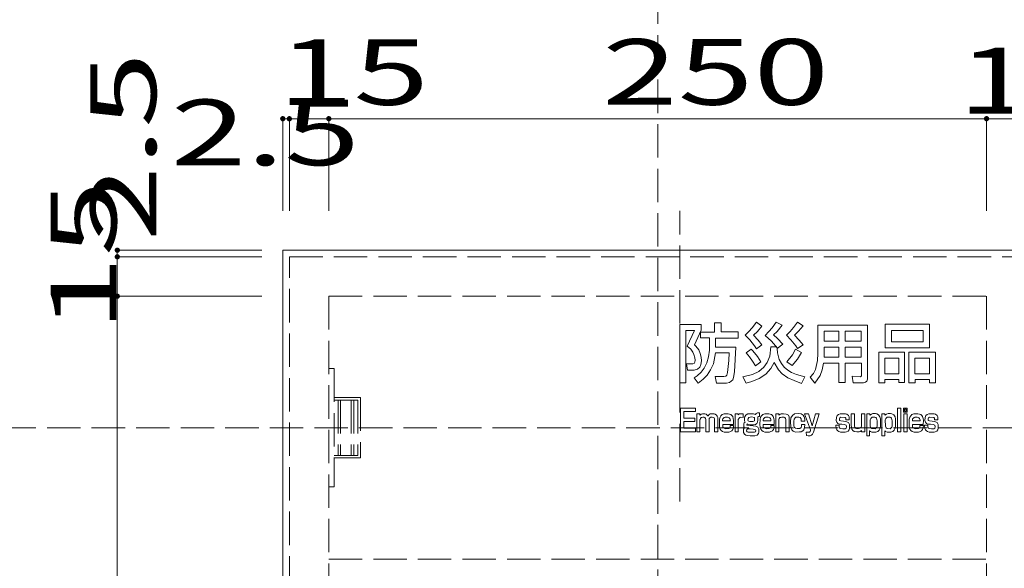
# Model space of a CAD drawing. Units: millimetres. Extents: x -250 to 208, y -150 to 141.
# Drawn here: x -150 to -76, y 1 to 43 of the extents above; entities that cross this region are included whole.
import ezdxf

# ---------------------------------------------------------------- set-up
doc = ezdxf.new("R2010")
doc.units = ezdxf.units.MM
doc.linetypes.add('JWW_DASHED3', pattern=[3.386667, 2.54, -0.846667])
for name, color, linetype in [('_0-0_', 7, 'Continuous'), ('_0-1_', 7, 'Continuous'), ('_0-2_', 7, 'Continuous'), ('ADD_LINE', 7, 'Continuous')]:
    doc.layers.add(name, color=color, linetype=linetype)
doc.styles.add('ＭＳ ゴシック', font='txt', dxfattribs={"height": 1})

msp = doc.modelspace()

# ---------------------------------------------------------------- linework, layer by layer
at = {"layer": '_0-0_', "color": 7, "linetype": 'Continuous', "lineweight": 5}
for p, q in [((-100.223, 19.835), (-100.223, 15.396)), ((-98.607, 19.835), (-100.223, 19.835)), ((-98.607, 19.409), (-98.607, 19.835)), ((-97.597, 19.964), (-97.597, 19.25)), ((-97.597, 19.964), (-97.093, 19.964)), ((-97.093, 19.261), (-97.093, 19.964)), ((-94.724, 19.583), (-94.982, 19.289)), ((-94.417, 20.001), (-94.724, 19.583)), ((-93.99, 19.712), (-94.417, 20.001)), ((-94.339, 19.304), (-93.99, 19.712)), ((-93.213, 19.572), (-93.463, 19.302)), ((-92.902, 20.011), (-93.213, 19.572)), ((-92.902, 20.011), (-92.456, 19.768)), ((-92.456, 19.768), (-92.835, 19.309)), ((-91.593, 19.594), (-91.851, 19.299)), ((-91.286, 20.011), (-91.593, 19.594)), ((-90.859, 19.723), (-91.286, 20.011)), ((-91.209, 19.314), (-90.859, 19.723)), ((-89.747, 17.624), (-89.747, 19.77)), ((-89.747, 19.77), (-85.972, 19.77)), ((-85.972, 19.77), (-85.972, 15.668)), ((-84.626, 19.844), (-84.626, 18.062)), ((-81.267, 19.844), (-84.626, 19.844)), ((-81.267, 18.062), (-81.267, 19.844)), ((-99.77, 15.396), (-99.77, 19.38)), ((-99.77, 19.38), (-99.117, 19.38)), ((-99.117, 19.38), (-99.67, 18.193)), ((-99.13, 18.284), (-98.607, 19.409)), ((-97.597, 19.25), (-98.651, 19.25)), ((-98.651, 19.25), (-98.651, 18.813)), ((-98.651, 18.813), (-97.981, 18.813)), ((-97.981, 18.813), (-97.981, 17.89)), ((-97.522, 18.113), (-97.522, 18.788)), ((-97.522, 18.788), (-95.797, 18.788)), ((-95.797, 19.261), (-97.093, 19.261)), ((-95.797, 18.788), (-95.797, 19.261)), ((-94.982, 19.289), (-95.264, 19.006)), ((-95.264, 19.006), (-94.92, 18.663)), ((-94.642, 19.019), (-94.339, 19.304)), ((-94.286, 18.634), (-94.642, 19.019)), ((-93.463, 19.302), (-93.747, 19.005)), ((-93.747, 19.005), (-93.267, 18.573)), ((-92.835, 19.309), (-93.105, 19.039)), ((-93.105, 19.039), (-92.801, 18.768)), ((-92.801, 18.768), (-92.402, 18.323)), ((-91.851, 19.299), (-92.133, 19.017)), ((-92.133, 19.017), (-91.79, 18.673)), ((-91.511, 19.03), (-91.209, 19.314)), ((-91.156, 18.645), (-91.511, 19.03)), ((-89.275, 19.315), (-88.158, 19.315)), ((-89.275, 19.315), (-89.275, 18.561)), ((-88.158, 19.315), (-88.158, 18.561)), ((-87.669, 19.315), (-86.444, 19.315)), ((-87.669, 19.315), (-87.669, 18.561)), ((-86.444, 19.315), (-86.444, 18.561)), ((-84.156, 18.512), (-84.156, 19.364)), ((-84.146, 19.364), (-81.727, 19.364)), ((-81.727, 19.364), (-81.727, 18.512)), ((-99.67, 18.193), (-99.408, 17.943)), ((-99.015, 18.177), (-99.13, 18.284)), ((-98.793, 17.894), (-99.015, 18.177)), ((-95.99, 18.113), (-97.522, 18.113)), ((-96.086, 16.23), (-95.99, 18.113)), ((-94.92, 18.663), (-94.547, 18.196)), ((-94.547, 18.196), (-94.416, 17.989)), ((-94.416, 17.989), (-93.996, 18.285)), ((-93.996, 18.285), (-94.286, 18.634)), ((-93.381, 17.431), (-93.311, 18.119)), ((-93.311, 18.119), (-92.902, 18.12)), ((-93.267, 18.573), (-92.822, 18.021)), ((-92.402, 18.323), (-92.835, 18.012)), ((-92.835, 18.012), (-92.808, 17.682)), ((-91.79, 18.673), (-91.416, 18.206)), ((-91.416, 18.206), (-91.286, 17.999)), ((-91.286, 17.999), (-90.865, 18.295)), ((-90.865, 18.295), (-91.156, 18.645)), ((-89.275, 18.561), (-88.158, 18.561)), ((-89.275, 18.111), (-88.158, 18.111)), ((-89.275, 18.111), (-89.275, 17.356)), ((-88.158, 18.111), (-88.158, 17.356)), ((-87.669, 18.561), (-86.444, 18.561)), ((-87.669, 18.111), (-86.444, 18.111)), ((-87.669, 18.111), (-87.669, 17.356)), ((-86.444, 18.111), (-86.444, 17.356)), ((-84.626, 18.062), (-81.267, 18.062)), ((-81.727, 18.512), (-84.156, 18.512)), ((-99.408, 17.943), (-99.24, 17.725)), ((-99.24, 17.725), (-99.16, 17.553)), ((-99.16, 17.553), (-99.084, 17.285)), ((-99.084, 17.285), (-99.061, 17.106)), ((-98.678, 17.634), (-98.793, 17.894)), ((-98.602, 17.358), (-98.678, 17.634)), ((-98.586, 17.067), (-98.602, 17.358)), ((-98.044, 17.372), (-98.171, 16.917)), ((-97.981, 17.89), (-98.044, 17.372)), ((-97.678, 16.841), (-97.564, 17.385)), ((-97.564, 17.385), (-97.526, 17.675)), ((-97.526, 17.675), (-96.49, 17.675)), ((-96.49, 17.675), (-96.503, 17.081)), ((-94.819, 17.96), (-95.199, 17.669)), ((-95.199, 17.669), (-94.943, 17.378)), ((-94.943, 17.378), (-94.705, 17.051)), ((-94.678, 17.819), (-94.819, 17.96)), ((-94.343, 17.404), (-94.678, 17.819)), ((-94.069, 16.981), (-94.343, 17.404)), ((-93.584, 16.945), (-93.381, 17.431)), ((-92.808, 17.682), (-92.68, 17.175)), ((-91.67, 17.519), (-92.093, 16.989)), ((-91.431, 17.942), (-91.67, 17.519)), ((-90.981, 17.695), (-91.431, 17.942)), ((-91.29, 17.184), (-90.981, 17.695)), ((-89.781, 17.086), (-89.747, 17.624)), ((-89.275, 17.356), (-88.158, 17.356)), ((-87.669, 17.356), (-86.444, 17.356)), ((-85.106, 17.719), (-85.106, 15.388)), ((-85.106, 17.719), (-83.157, 17.719)), ((-84.649, 17.275), (-84.649, 16.075)), ((-84.649, 17.275), (-83.598, 17.275)), ((-83.598, 17.275), (-83.598, 16.075)), ((-83.157, 15.427), (-83.157, 17.719)), ((-82.834, 17.719), (-82.834, 15.388)), ((-82.834, 17.719), (-80.791, 17.719)), ((-82.368, 17.275), (-82.368, 16.075)), ((-82.368, 17.275), (-81.267, 17.275)), ((-81.267, 17.275), (-81.267, 16.075)), ((-80.791, 15.388), (-80.791, 17.719)), ((-99.237, 16.834), (-99.715, 16.834)), ((-99.715, 16.834), (-99.65, 16.356)), ((-99.156, 16.869), (-99.237, 16.834)), ((-99.095, 16.968), (-99.156, 16.869)), ((-99.061, 17.106), (-99.095, 16.968)), ((-98.885, 16.44), (-98.724, 16.578)), ((-98.724, 16.578), (-98.632, 16.777)), ((-98.632, 16.777), (-98.586, 17.067)), ((-98.385, 16.513), (-98.613, 16.21)), ((-98.171, 16.917), (-98.385, 16.513)), ((-97.893, 16.374), (-97.678, 16.841)), ((-96.553, 16.627), (-96.604, 16.172)), ((-96.503, 17.081), (-96.553, 16.627)), ((-94.705, 17.051), (-94.484, 16.681)), ((-94.484, 16.681), (-94.069, 16.981)), ((-94.237, 16.257), (-93.84, 16.592)), ((-93.84, 16.592), (-93.584, 16.945)), ((-93.311, 16.487), (-93.699, 16.063)), ((-93.064, 16.937), (-93.311, 16.487)), ((-92.737, 16.381), (-93.064, 16.937)), ((-92.68, 17.175), (-92.512, 16.853)), ((-92.512, 16.853), (-92.305, 16.592)), ((-92.305, 16.592), (-92.031, 16.363)), ((-92.093, 16.989), (-91.687, 16.716)), ((-91.687, 16.716), (-91.29, 17.184)), ((-89.926, 16.42), (-89.781, 17.086)), ((-89.313, 16.889), (-89.411, 16.374)), ((-88.147, 16.889), (-89.313, 16.889)), ((-88.147, 15.425), (-88.147, 16.889)), ((-86.437, 16.889), (-87.667, 16.889)), ((-87.667, 16.889), (-87.667, 15.425)), ((-86.437, 15.929), (-86.437, 16.889)), ((-99.65, 16.356), (-99.137, 16.356)), ((-98.916, 15.932), (-99.156, 15.767)), ((-99.156, 15.767), (-98.84, 15.375)), ((-99.137, 16.356), (-98.885, 16.44)), ((-98.613, 16.21), (-98.916, 15.932)), ((-98.449, 15.666), (-98.145, 15.982)), ((-98.145, 15.982), (-97.893, 16.374)), ((-96.894, 15.881), (-97.551, 15.881)), ((-97.551, 15.881), (-97.44, 15.371)), ((-96.743, 15.894), (-96.894, 15.881)), ((-96.667, 15.982), (-96.743, 15.894)), ((-96.604, 16.172), (-96.667, 15.982)), ((-96.217, 15.619), (-96.148, 15.811)), ((-96.148, 15.811), (-96.086, 16.23)), ((-95.437, 15.851), (-94.722, 16.028)), ((-95.19, 15.366), (-95.437, 15.851)), ((-94.193, 15.719), (-94.749, 15.49)), ((-94.722, 16.028), (-94.237, 16.257)), ((-93.699, 16.063), (-94.193, 15.719)), ((-92.455, 16.081), (-92.737, 16.381)), ((-92.023, 15.763), (-92.455, 16.081)), ((-92.031, 16.363), (-91.749, 16.187)), ((-91.546, 15.56), (-92.023, 15.763)), ((-91.749, 16.187), (-91.361, 16.019)), ((-91.361, 16.019), (-90.726, 15.86)), ((-90.726, 15.86), (-90.981, 15.348)), ((-90.32, 15.813), (-90.065, 16.102)), ((-89.961, 15.356), (-90.32, 15.813)), ((-90.065, 16.102), (-89.926, 16.42)), ((-89.579, 15.957), (-89.961, 15.356)), ((-89.411, 16.374), (-89.579, 15.957)), ((-87.064, 15.384), (-87.14, 15.888)), ((-87.14, 15.888), (-86.507, 15.858)), ((-86.507, 15.858), (-86.455, 15.888)), ((-86.455, 15.888), (-86.437, 15.929)), ((-84.649, 16.075), (-83.598, 16.075)), ((-82.368, 16.075), (-81.267, 16.075)), ((-100.223, 15.396), (-99.77, 15.396)), ((-98.84, 15.375), (-98.449, 15.666)), ((-97.44, 15.371), (-96.691, 15.371)), ((-96.691, 15.371), (-96.457, 15.412)), ((-96.457, 15.412), (-96.32, 15.509)), ((-96.32, 15.509), (-96.217, 15.619)), ((-94.749, 15.49), (-95.19, 15.366)), ((-90.981, 15.348), (-91.546, 15.56)), ((-87.667, 15.425), (-88.147, 15.425)), ((-86.285, 15.384), (-87.064, 15.384)), ((-86.115, 15.454), (-86.285, 15.384)), ((-86.021, 15.53), (-86.115, 15.454)), ((-85.972, 15.668), (-86.021, 15.53)), ((-85.106, 15.388), (-84.646, 15.388)), ((-84.646, 15.388), (-84.646, 15.642)), ((-84.646, 15.642), (-83.588, 15.642)), ((-83.588, 15.642), (-83.588, 15.427)), ((-83.588, 15.427), (-83.157, 15.427)), ((-82.834, 15.388), (-82.344, 15.388)), ((-82.344, 15.642), (-81.267, 15.642)), ((-82.344, 15.388), (-82.344, 15.642)), ((-81.267, 15.388), (-81.267, 15.642)), ((-81.267, 15.388), (-80.791, 15.388)), ((-100.19, 13.461), (-100.19, 11.668)), ((-100.19, 13.461), (-99.047, 13.461)), ((-99.047, 13.211), (-99.928, 13.211)), ((-99.928, 13.211), (-99.928, 12.716)), ((-99.047, 13.461), (-99.047, 13.211)), ((-98.941, 13.038), (-98.941, 11.668)), ((-98.941, 13.038), (-98.702, 13.038)), ((-98.702, 13.038), (-98.702, 12.939)), ((-98.701, 12.939), (-98.601, 13.018)), ((-98.615, 12.746), (-98.669, 12.682)), ((-98.562, 12.768), (-98.615, 12.746)), ((-98.601, 13.018), (-98.522, 13.043)), ((-98.483, 12.778), (-98.562, 12.768)), ((-98.522, 13.043), (-98.343, 13.043)), ((-98.397, 12.782), (-98.483, 12.778)), ((-98.333, 12.76), (-98.397, 12.782)), ((-98.343, 13.043), (-98.225, 13.018)), ((-98.283, 12.689), (-98.333, 12.76)), ((-98.225, 13.018), (-98.147, 12.943)), ((-98.147, 12.943), (-98.1, 12.896)), ((-98.1, 12.896), (-98.079, 12.896)), ((-98.079, 12.896), (-98.004, 12.979)), ((-98.004, 12.979), (-97.918, 13.025)), ((-97.95, 12.739), (-98.004, 12.671)), ((-97.879, 12.775), (-97.95, 12.739)), ((-97.918, 13.025), (-97.814, 13.046)), ((-97.789, 12.778), (-97.879, 12.775)), ((-97.814, 13.046), (-97.632, 13.043)), ((-97.678, 12.76), (-97.789, 12.778)), ((-97.625, 12.725), (-97.678, 12.76)), ((-97.632, 13.043), (-97.542, 13.014)), ((-97.603, 12.649), (-97.625, 12.725)), ((-97.542, 13.014), (-97.442, 12.943)), ((-97.442, 12.943), (-97.385, 12.857)), ((-97.385, 12.857), (-97.354, 12.764)), ((-97.354, 11.668), (-97.354, 12.764)), ((-97.223, 12.632), (-97.178, 12.779)), ((-97.178, 12.779), (-97.105, 12.889)), ((-97.105, 12.889), (-97.011, 12.974)), ((-97.011, 12.974), (-96.868, 13.031)), ((-96.909, 12.713), (-96.852, 12.762)), ((-96.868, 13.031), (-96.75, 13.039)), ((-96.852, 12.762), (-96.795, 12.779)), ((-96.795, 12.779), (-96.689, 12.787)), ((-96.75, 13.039), (-96.555, 13.035)), ((-96.689, 12.787), (-96.608, 12.787)), ((-96.608, 12.787), (-96.538, 12.77)), ((-96.555, 13.035), (-96.453, 13.023)), ((-96.538, 12.77), (-96.481, 12.742)), ((-96.481, 12.742), (-96.436, 12.693)), ((-96.453, 13.023), (-96.351, 12.982)), ((-96.351, 12.982), (-96.274, 12.917)), ((-96.274, 12.917), (-96.212, 12.827)), ((-96.212, 12.827), (-96.168, 12.681)), ((-96.033, 13.039), (-96.033, 11.668)), ((-96.033, 13.039), (-95.799, 13.039)), ((-95.799, 12.952), (-95.799, 13.039)), ((-95.769, 12.991), (-95.799, 12.952)), ((-95.706, 13.029), (-95.769, 12.991)), ((-95.73, 12.698), (-95.667, 12.757)), ((-95.653, 13.044), (-95.706, 13.029)), ((-95.667, 12.757), (-95.599, 12.771)), ((-95.414, 13.044), (-95.653, 13.044)), ((-95.599, 12.771), (-95.414, 12.766)), ((-95.414, 12.766), (-95.414, 13.044)), ((-95.286, 12.837), (-95.316, 12.716)), ((-95.19, 12.964), (-95.286, 12.837)), ((-95.069, 13.036), (-95.19, 12.964)), ((-94.942, 13.048), (-95.069, 13.036)), ((-94.984, 12.765), (-95.051, 12.692)), ((-94.882, 12.795), (-94.984, 12.765)), ((-94.629, 13.048), (-94.942, 13.048)), ((-94.749, 12.801), (-94.882, 12.795)), ((-94.592, 12.759), (-94.749, 12.801)), ((-94.484, 12.994), (-94.629, 13.048)), ((-94.55, 12.722), (-94.592, 12.759)), ((-94.424, 13.06), (-94.484, 12.994)), ((-94.333, 13.102), (-94.424, 13.06)), ((-94.176, 13.102), (-94.333, 13.102)), ((-94.309, 12.813), (-94.243, 12.831)), ((-94.297, 12.759), (-94.309, 12.813)), ((-94.297, 12.566), (-94.297, 12.759)), ((-94.243, 12.831), (-94.176, 12.825)), ((-94.176, 13.102), (-94.176, 12.825)), ((-94.139, 12.632), (-94.094, 12.779)), ((-94.094, 12.779), (-94.021, 12.889)), ((-94.021, 12.889), (-93.927, 12.974)), ((-93.927, 12.974), (-93.784, 13.031)), ((-93.825, 12.713), (-93.768, 12.762)), ((-93.784, 13.031), (-93.666, 13.039)), ((-93.768, 12.762), (-93.711, 12.779)), ((-93.711, 12.779), (-93.605, 12.787)), ((-93.666, 13.039), (-93.471, 13.035)), ((-93.605, 12.787), (-93.524, 12.787)), ((-93.524, 12.787), (-93.454, 12.77)), ((-93.471, 13.035), (-93.369, 13.023)), ((-93.454, 12.77), (-93.397, 12.742)), ((-93.397, 12.742), (-93.353, 12.693)), ((-93.369, 13.023), (-93.267, 12.982)), ((-93.267, 12.982), (-93.19, 12.917)), ((-93.19, 12.917), (-93.129, 12.827)), ((-93.129, 12.827), (-93.084, 12.681)), ((-92.947, 13.038), (-92.947, 11.668)), ((-92.947, 13.038), (-92.708, 13.038)), ((-92.708, 13.038), (-92.708, 12.939)), ((-92.707, 12.939), (-92.607, 13.018)), ((-92.621, 12.746), (-92.675, 12.682)), ((-92.567, 12.768), (-92.621, 12.746)), ((-92.607, 13.018), (-92.528, 13.043)), ((-92.489, 12.778), (-92.567, 12.768)), ((-92.528, 13.043), (-92.349, 13.043)), ((-92.403, 12.782), (-92.489, 12.778)), ((-92.403, 12.782), (-92.302, 12.784)), ((-92.139, 13.018), (-92.349, 13.043)), ((-92.246, 12.76), (-92.31, 12.782)), ((-92.196, 12.689), (-92.246, 12.76)), ((-92.063, 12.998), (-92.139, 13.018)), ((-91.964, 12.929), (-92.063, 12.998)), ((-91.934, 12.804), (-91.964, 12.929)), ((-91.929, 12.62), (-91.934, 12.804)), ((-91.812, 12.442), (-91.787, 12.728)), ((-91.787, 12.728), (-91.681, 12.921)), ((-91.681, 12.921), (-91.513, 13.033)), ((-91.469, 12.741), (-91.532, 12.635)), ((-91.513, 13.033), (-91.245, 13.052)), ((-91.407, 12.778), (-91.469, 12.741)), ((-91.189, 12.784), (-91.407, 12.778)), ((-91.245, 13.052), (-91.022, 13.027)), ((-91.09, 12.766), (-91.189, 12.784)), ((-91.015, 12.66), (-91.09, 12.766)), ((-91.022, 13.027), (-90.866, 12.94)), ((-90.866, 12.94), (-90.785, 12.809)), ((-90.785, 12.809), (-90.742, 12.635)), ((-90.748, 13.033), (-90.3, 11.82)), ((-90.748, 13.033), (-90.441, 13.033)), ((-90.175, 12.131), (-90.441, 13.033)), ((-89.926, 13.033), (-90.175, 12.131)), ((-90.076, 11.633), (-89.639, 13.033)), ((-89.926, 13.033), (-89.639, 13.033)), ((-88.34, 12.535), (-88.326, 12.763)), ((-88.326, 12.763), (-88.272, 12.905)), ((-88.272, 12.905), (-88.18, 12.987)), ((-88.18, 12.987), (-88.043, 13.036)), ((-88.082, 12.734), (-88.102, 12.656)), ((-88.004, 12.778), (-88.082, 12.734)), ((-88.043, 13.036), (-87.824, 13.041)), ((-87.668, 12.763), (-88.004, 12.778)), ((-87.824, 13.041), (-87.629, 13.036)), ((-87.61, 12.695), (-87.668, 12.763)), ((-87.629, 13.036), (-87.537, 13.002)), ((-87.537, 13.002), (-87.42, 12.914)), ((-87.42, 12.914), (-87.362, 12.807)), ((-87.362, 12.807), (-87.357, 12.574)), ((-86.954, 13.039), (-87.201, 13.039)), ((-87.201, 13.039), (-87.201, 12.137)), ((-86.954, 13.039), (-86.954, 12.074)), ((-86.183, 13.039), (-86.423, 13.039)), ((-86.423, 12.107), (-86.423, 13.039)), ((-86.183, 11.669), (-86.183, 13.039)), ((-86.027, 13.039), (-85.799, 13.039)), ((-86.027, 13.039), (-86.027, 11.37)), ((-85.799, 13.039), (-85.799, 12.937)), ((-85.799, 12.937), (-85.675, 13.018)), ((-85.726, 12.689), (-85.668, 12.741)), ((-85.675, 13.018), (-85.551, 13.055)), ((-85.668, 12.741), (-85.61, 12.776)), ((-85.61, 12.776), (-85.401, 12.776)), ((-85.551, 13.055), (-85.357, 13.061)), ((-85.401, 12.776), (-85.332, 12.747)), ((-85.357, 13.061), (-85.255, 13.039)), ((-85.332, 12.747), (-85.291, 12.701)), ((-85.255, 13.039), (-85.12, 12.953)), ((-85.12, 12.953), (-85.023, 12.797)), ((-85.023, 12.797), (-84.986, 12.651)), ((-84.878, 13.039), (-84.65, 13.039)), ((-84.878, 13.039), (-84.878, 11.37)), ((-84.65, 13.039), (-84.65, 12.937)), ((-84.65, 12.937), (-84.527, 13.018)), ((-84.578, 12.689), (-84.52, 12.741)), ((-84.527, 13.018), (-84.403, 13.055)), ((-84.52, 12.741), (-84.462, 12.776)), ((-84.462, 12.776), (-84.253, 12.776)), ((-84.403, 13.055), (-84.209, 13.061)), ((-84.253, 12.776), (-84.183, 12.747)), ((-84.209, 13.061), (-84.107, 13.039)), ((-84.183, 12.747), (-84.143, 12.701)), ((-84.107, 13.039), (-83.972, 12.953)), ((-83.972, 12.953), (-83.875, 12.797)), ((-83.875, 12.797), (-83.837, 12.651)), ((-83.676, 13.461), (-83.441, 13.461)), ((-83.676, 13.461), (-83.676, 11.668)), ((-83.441, 13.461), (-83.441, 11.668)), ((-83.232, 13.461), (-82.942, 13.461)), ((-83.232, 13.461), (-83.232, 13.158)), ((-83.232, 13.158), (-82.942, 13.158)), ((-83.211, 13.034), (-82.956, 13.034)), ((-83.211, 13.034), (-83.211, 11.669)), ((-83.165, 13.386), (-83.02, 13.386)), ((-83.165, 13.386), (-83.165, 13.234)), ((-83.02, 13.234), (-83.165, 13.234)), ((-83.02, 13.386), (-83.02, 13.234)), ((-82.956, 13.034), (-82.956, 11.669)), ((-82.942, 13.461), (-82.942, 13.158)), ((-82.798, 12.632), (-82.753, 12.779)), ((-82.753, 12.779), (-82.68, 12.889)), ((-82.68, 12.889), (-82.586, 12.974)), ((-82.586, 12.974), (-82.443, 13.031)), ((-82.484, 12.713), (-82.427, 12.762)), ((-82.443, 13.031), (-82.325, 13.039)), ((-82.427, 12.762), (-82.37, 12.779)), ((-82.37, 12.779), (-82.264, 12.787)), ((-82.325, 13.039), (-82.13, 13.035)), ((-82.264, 12.787), (-82.183, 12.787)), ((-82.183, 12.787), (-82.113, 12.77)), ((-82.13, 13.035), (-82.028, 13.023)), ((-82.113, 12.77), (-82.056, 12.742)), ((-82.056, 12.742), (-82.011, 12.693)), ((-82.028, 13.023), (-81.926, 12.982)), ((-81.926, 12.982), (-81.849, 12.917)), ((-81.849, 12.917), (-81.787, 12.827)), ((-81.787, 12.827), (-81.743, 12.681)), ((-81.6, 12.535), (-81.585, 12.763)), ((-81.585, 12.763), (-81.532, 12.905)), ((-81.532, 12.905), (-81.439, 12.987)), ((-81.439, 12.987), (-81.303, 13.036)), ((-81.342, 12.734), (-81.361, 12.656)), ((-81.264, 12.778), (-81.342, 12.734)), ((-81.303, 13.036), (-81.084, 13.041)), ((-80.928, 12.763), (-81.264, 12.778)), ((-81.084, 13.041), (-80.889, 13.036)), ((-80.87, 12.695), (-80.928, 12.763)), ((-80.889, 13.036), (-80.797, 13.002)), ((-80.797, 13.002), (-80.68, 12.914)), ((-80.68, 12.914), (-80.621, 12.807)), ((-80.621, 12.807), (-80.616, 12.574)), ((-99.089, 12.716), (-99.928, 12.716)), ((-99.089, 12.453), (-99.928, 12.453)), ((-99.928, 12.453), (-99.928, 11.949)), ((-99.089, 12.716), (-99.089, 12.453)), ((-98.698, 12.617), (-98.705, 12.589)), ((-98.702, 12.589), (-98.702, 11.668)), ((-98.669, 12.682), (-98.698, 12.617)), ((-98.263, 12.633), (-98.283, 12.689)), ((-98.263, 11.668), (-98.263, 12.633)), ((-98.004, 12.671), (-98.016, 12.62)), ((-98.016, 11.668), (-98.016, 12.62)), ((-97.601, 11.668), (-97.601, 12.649)), ((-97.231, 12.221), (-97.223, 12.632)), ((-97.219, 12.017), (-97.231, 12.221)), ((-97.166, 11.874), (-97.219, 12.017)), ((-96.982, 12.587), (-96.962, 12.656)), ((-96.982, 12.498), (-96.982, 12.587)), ((-96.395, 12.498), (-96.982, 12.498)), ((-96.974, 12.229), (-96.974, 12.032)), ((-96.151, 12.229), (-96.974, 12.229)), ((-96.974, 12.032), (-96.91, 11.962)), ((-96.962, 12.656), (-96.909, 12.713)), ((-96.518, 11.911), (-96.428, 11.984)), ((-96.436, 12.693), (-96.404, 12.624)), ((-96.428, 11.984), (-96.408, 12.054)), ((-96.408, 12.054), (-96.408, 12.155)), ((-96.408, 12.155), (-96.148, 12.155)), ((-96.404, 12.624), (-96.396, 12.567)), ((-96.396, 12.567), (-96.395, 12.514)), ((-96.395, 12.514), (-96.395, 12.498)), ((-96.155, 12.001), (-96.204, 11.854)), ((-96.168, 12.681), (-96.147, 12.518)), ((-96.148, 12.155), (-96.155, 12.001)), ((-96.147, 12.518), (-96.151, 12.229)), ((-95.794, 12.605), (-95.73, 12.698)), ((-95.794, 11.668), (-95.794, 12.605)), ((-95.316, 11.981), (-95.383, 11.866)), ((-95.346, 12.342), (-95.377, 12.288)), ((-95.377, 12.288), (-95.377, 12.053)), ((-95.377, 12.053), (-95.352, 12.011)), ((-95.352, 12.011), (-95.316, 11.981)), ((-95.262, 12.403), (-95.346, 12.342)), ((-95.316, 12.716), (-95.31, 12.511)), ((-95.31, 12.511), (-95.262, 12.403)), ((-95.141, 12.222), (-95.123, 12.27)), ((-95.135, 12.174), (-95.141, 12.222)), ((-95.081, 12.162), (-95.135, 12.174)), ((-95.123, 12.27), (-95.093, 12.258)), ((-95.093, 12.258), (-94.997, 12.216)), ((-94.876, 12.143), (-95.081, 12.162)), ((-95.051, 12.692), (-95.063, 12.56)), ((-95.063, 12.56), (-95.039, 12.511)), ((-95.039, 12.511), (-94.997, 12.481)), ((-94.997, 12.481), (-94.906, 12.451)), ((-94.997, 12.216), (-94.882, 12.192)), ((-94.906, 12.451), (-94.689, 12.445)), ((-94.882, 12.192), (-94.647, 12.192)), ((-94.659, 12.125), (-94.876, 12.143)), ((-94.689, 12.445), (-94.611, 12.469)), ((-94.448, 12.101), (-94.659, 12.125)), ((-94.647, 12.192), (-94.478, 12.228)), ((-94.611, 12.469), (-94.562, 12.511)), ((-94.562, 12.511), (-94.55, 12.596)), ((-94.55, 12.596), (-94.55, 12.722)), ((-94.478, 12.228), (-94.393, 12.3)), ((-94.309, 12.023), (-94.448, 12.101)), ((-94.393, 12.3), (-94.327, 12.403)), ((-94.327, 12.403), (-94.297, 12.566)), ((-94.231, 11.872), (-94.309, 12.023)), ((-94.147, 12.221), (-94.139, 12.632)), ((-94.135, 12.017), (-94.147, 12.221)), ((-94.082, 11.874), (-94.135, 12.017)), ((-93.898, 12.587), (-93.878, 12.656)), ((-93.898, 12.498), (-93.898, 12.587)), ((-93.311, 12.498), (-93.898, 12.498)), ((-93.89, 12.229), (-93.89, 12.032)), ((-93.067, 12.229), (-93.89, 12.229)), ((-93.89, 12.032), (-93.826, 11.962)), ((-93.878, 12.656), (-93.825, 12.713)), ((-93.434, 11.911), (-93.344, 11.984)), ((-93.353, 12.693), (-93.32, 12.624)), ((-93.344, 11.984), (-93.324, 12.054)), ((-93.324, 12.054), (-93.324, 12.155)), ((-93.324, 12.155), (-93.064, 12.155)), ((-93.32, 12.624), (-93.312, 12.567)), ((-93.312, 12.567), (-93.311, 12.514)), ((-93.311, 12.514), (-93.311, 12.498)), ((-93.071, 12.001), (-93.12, 11.854)), ((-93.084, 12.681), (-93.063, 12.518)), ((-93.064, 12.155), (-93.071, 12.001)), ((-93.063, 12.518), (-93.067, 12.229)), ((-92.703, 12.617), (-92.71, 12.589)), ((-92.708, 12.589), (-92.708, 11.668)), ((-92.675, 12.682), (-92.703, 12.617)), ((-92.176, 12.633), (-92.196, 12.689)), ((-92.176, 11.668), (-92.176, 12.633)), ((-91.929, 11.668), (-91.929, 12.62)), ((-91.799, 12.013), (-91.812, 12.442)), ((-91.731, 11.832), (-91.799, 12.013)), ((-91.532, 12.635), (-91.569, 12.479)), ((-91.569, 12.479), (-91.569, 12.119)), ((-91.569, 12.119), (-91.519, 11.994)), ((-91.519, 11.994), (-91.432, 11.938)), ((-91.121, 11.919), (-91.003, 11.994)), ((-91.003, 12.486), (-91.015, 12.66)), ((-90.742, 12.486), (-91.003, 12.486)), ((-91.003, 11.994), (-90.978, 12.094)), ((-90.978, 12.094), (-90.984, 12.231)), ((-90.984, 12.231), (-90.742, 12.218)), ((-90.748, 11.988), (-90.798, 11.832)), ((-90.742, 12.218), (-90.748, 11.988)), ((-90.742, 12.635), (-90.742, 12.486)), ((-88.35, 11.911), (-88.365, 12.169)), ((-88.365, 12.169), (-88.111, 12.165)), ((-88.306, 12.403), (-88.34, 12.535)), ((-88.233, 12.311), (-88.306, 12.403)), ((-88.121, 12.262), (-88.233, 12.311)), ((-87.917, 12.242), (-88.121, 12.262)), ((-88.111, 12.165), (-88.116, 11.994)), ((-88.116, 11.994), (-88.082, 11.945)), ((-88.102, 12.656), (-88.102, 12.569)), ((-88.102, 12.569), (-88.087, 12.535)), ((-88.087, 12.535), (-87.985, 12.501)), ((-87.985, 12.501), (-87.79, 12.476)), ((-87.707, 12.218), (-87.917, 12.242)), ((-87.79, 12.476), (-87.605, 12.447)), ((-87.595, 12.184), (-87.707, 12.218)), ((-87.61, 12.574), (-87.61, 12.695)), ((-87.357, 12.574), (-87.61, 12.574)), ((-87.605, 12.447), (-87.425, 12.384)), ((-87.6, 11.95), (-87.576, 12.053)), ((-87.576, 12.053), (-87.595, 12.184)), ((-87.425, 12.384), (-87.376, 12.316)), ((-87.376, 12.316), (-87.332, 12.228)), ((-87.332, 12.228), (-87.327, 11.95)), ((-87.201, 12.137), (-87.148, 11.87)), ((-86.954, 12.074), (-86.934, 12.018)), ((-86.934, 12.018), (-86.884, 11.947)), ((-86.509, 11.961), (-86.456, 12.025)), ((-86.456, 12.025), (-86.427, 12.09)), ((-86.427, 12.09), (-86.423, 12.107)), ((-85.767, 12.579), (-85.726, 12.689)), ((-85.761, 12.086), (-85.767, 12.579)), ((-85.709, 11.976), (-85.761, 12.086)), ((-85.627, 11.912), (-85.709, 11.976)), ((-85.268, 12.016), (-85.332, 11.941)), ((-85.291, 12.701), (-85.256, 12.614)), ((-85.239, 12.109), (-85.268, 12.016)), ((-85.256, 12.614), (-85.239, 12.503)), ((-85.239, 12.503), (-85.239, 12.109)), ((-84.986, 12.065), (-85.029, 11.887)), ((-84.986, 12.651), (-84.986, 12.065)), ((-84.618, 12.579), (-84.578, 12.689)), ((-84.612, 12.086), (-84.618, 12.579)), ((-84.56, 11.976), (-84.612, 12.086)), ((-84.479, 11.912), (-84.56, 11.976)), ((-84.119, 12.016), (-84.183, 11.941)), ((-84.143, 12.701), (-84.108, 12.614)), ((-84.09, 12.109), (-84.119, 12.016)), ((-84.108, 12.614), (-84.09, 12.503)), ((-84.09, 12.503), (-84.09, 12.109)), ((-83.837, 12.065), (-83.88, 11.887)), ((-83.837, 12.651), (-83.837, 12.065)), ((-82.806, 12.221), (-82.798, 12.632)), ((-82.794, 12.017), (-82.806, 12.221)), ((-82.741, 11.874), (-82.794, 12.017)), ((-82.557, 12.587), (-82.537, 12.656)), ((-82.557, 12.498), (-82.557, 12.587)), ((-81.97, 12.498), (-82.557, 12.498)), ((-82.549, 12.229), (-82.549, 12.032)), ((-81.726, 12.229), (-82.549, 12.229)), ((-82.549, 12.032), (-82.485, 11.962)), ((-82.537, 12.656), (-82.484, 12.713)), ((-82.093, 11.911), (-82.003, 11.984)), ((-82.011, 12.693), (-81.979, 12.624)), ((-82.003, 11.984), (-81.983, 12.054)), ((-81.983, 12.054), (-81.983, 12.155)), ((-81.983, 12.155), (-81.723, 12.155)), ((-81.979, 12.624), (-81.971, 12.567)), ((-81.971, 12.567), (-81.97, 12.514)), ((-81.97, 12.514), (-81.97, 12.498)), ((-81.73, 12.001), (-81.779, 11.854)), ((-81.743, 12.681), (-81.722, 12.518)), ((-81.723, 12.155), (-81.73, 12.001)), ((-81.722, 12.518), (-81.726, 12.229)), ((-81.61, 11.911), (-81.624, 12.169)), ((-81.624, 12.169), (-81.371, 12.165)), ((-81.566, 12.403), (-81.6, 12.535)), ((-81.493, 12.311), (-81.566, 12.403)), ((-81.381, 12.262), (-81.493, 12.311)), ((-81.176, 12.242), (-81.381, 12.262)), ((-81.371, 12.165), (-81.376, 11.994)), ((-81.376, 11.994), (-81.342, 11.945)), ((-81.361, 12.656), (-81.361, 12.569)), ((-81.361, 12.569), (-81.347, 12.535)), ((-81.347, 12.535), (-81.245, 12.501)), ((-81.245, 12.501), (-81.05, 12.476)), ((-80.967, 12.218), (-81.176, 12.242)), ((-81.05, 12.476), (-80.865, 12.447)), ((-80.855, 12.184), (-80.967, 12.218)), ((-80.87, 12.574), (-80.87, 12.695)), ((-80.616, 12.574), (-80.87, 12.574)), ((-80.865, 12.447), (-80.685, 12.384)), ((-80.86, 11.95), (-80.836, 12.053)), ((-80.836, 12.053), (-80.855, 12.184)), ((-80.685, 12.384), (-80.636, 12.316)), ((-80.636, 12.316), (-80.592, 12.228)), ((-80.592, 12.228), (-80.587, 11.95)), ((-100.19, 11.668), (-99.047, 11.668)), ((-99.047, 11.949), (-99.928, 11.949)), ((-99.047, 11.949), (-99.047, 11.668)), ((-98.941, 11.668), (-98.702, 11.668)), ((-98.263, 11.668), (-98.016, 11.668)), ((-97.601, 11.668), (-97.354, 11.668)), ((-97.088, 11.772), (-97.166, 11.874)), ((-96.986, 11.695), (-97.088, 11.772)), ((-96.852, 11.65), (-96.986, 11.695)), ((-96.91, 11.962), (-96.816, 11.921)), ((-96.514, 11.646), (-96.852, 11.65)), ((-96.816, 11.921), (-96.729, 11.903)), ((-96.729, 11.903), (-96.518, 11.911)), ((-96.445, 11.658), (-96.514, 11.646)), ((-96.278, 11.74), (-96.445, 11.658)), ((-96.204, 11.854), (-96.278, 11.74)), ((-96.033, 11.668), (-95.794, 11.668)), ((-95.383, 11.866), (-95.401, 11.745)), ((-95.401, 11.745), (-95.395, 11.613)), ((-95.395, 11.613), (-95.328, 11.498)), ((-95.328, 11.498), (-95.226, 11.426)), ((-95.226, 11.426), (-95.093, 11.377)), ((-95.159, 11.733), (-95.153, 11.848)), ((-95.159, 11.733), (-95.117, 11.661)), ((-95.153, 11.848), (-95.081, 11.896)), ((-95.039, 11.631), (-95.117, 11.661)), ((-95.093, 11.377), (-94.894, 11.353)), ((-95.087, 11.902), (-94.888, 11.89)), ((-94.568, 11.631), (-95.039, 11.631)), ((-94.894, 11.353), (-94.538, 11.371)), ((-94.888, 11.89), (-94.665, 11.878)), ((-94.665, 11.878), (-94.532, 11.848)), ((-94.478, 11.667), (-94.568, 11.631)), ((-94.538, 11.371), (-94.363, 11.426)), ((-94.532, 11.848), (-94.472, 11.824)), ((-94.448, 11.733), (-94.478, 11.667)), ((-94.472, 11.824), (-94.448, 11.733)), ((-94.363, 11.426), (-94.267, 11.534)), ((-94.267, 11.534), (-94.224, 11.637)), ((-94.224, 11.637), (-94.231, 11.872)), ((-94.004, 11.772), (-94.082, 11.874)), ((-93.903, 11.695), (-94.004, 11.772)), ((-93.768, 11.65), (-93.903, 11.695)), ((-93.826, 11.962), (-93.732, 11.921)), ((-93.43, 11.646), (-93.768, 11.65)), ((-93.732, 11.921), (-93.645, 11.903)), ((-93.645, 11.903), (-93.434, 11.911)), ((-93.361, 11.658), (-93.43, 11.646)), ((-93.194, 11.74), (-93.361, 11.658)), ((-93.12, 11.854), (-93.194, 11.74)), ((-92.947, 11.668), (-92.708, 11.668)), ((-92.176, 11.668), (-91.929, 11.668)), ((-91.625, 11.72), (-91.731, 11.832)), ((-91.445, 11.652), (-91.625, 11.72)), ((-91.127, 11.658), (-91.445, 11.652)), ((-91.432, 11.938), (-91.32, 11.913)), ((-91.32, 11.913), (-91.121, 11.919)), ((-91.009, 11.677), (-91.127, 11.658)), ((-90.891, 11.733), (-91.009, 11.677)), ((-90.798, 11.832), (-90.891, 11.733)), ((-90.368, 11.652), (-90.636, 11.652)), ((-90.636, 11.652), (-90.617, 11.384)), ((-90.617, 11.384), (-90.474, 11.366)), ((-90.474, 11.366), (-90.325, 11.359)), ((-90.325, 11.695), (-90.368, 11.652)), ((-90.294, 11.758), (-90.325, 11.695)), ((-90.325, 11.359), (-90.213, 11.403)), ((-90.3, 11.82), (-90.294, 11.758)), ((-90.213, 11.403), (-90.138, 11.496)), ((-90.138, 11.496), (-90.076, 11.633)), ((-88.306, 11.819), (-88.35, 11.911)), ((-88.228, 11.741), (-88.306, 11.819)), ((-88.136, 11.687), (-88.228, 11.741)), ((-88.014, 11.648), (-88.136, 11.687)), ((-88.082, 11.945), (-87.99, 11.911)), ((-87.654, 11.648), (-88.014, 11.648)), ((-87.99, 11.911), (-87.834, 11.902)), ((-87.834, 11.902), (-87.668, 11.902)), ((-87.668, 11.902), (-87.6, 11.95)), ((-87.576, 11.673), (-87.654, 11.648)), ((-87.449, 11.721), (-87.576, 11.673)), ((-87.366, 11.819), (-87.449, 11.721)), ((-87.327, 11.95), (-87.366, 11.819)), ((-87.148, 11.87), (-87.089, 11.762)), ((-87.089, 11.762), (-86.992, 11.692)), ((-86.992, 11.689), (-86.781, 11.664)), ((-86.884, 11.947), (-86.814, 11.923)), ((-86.727, 11.925), (-86.814, 11.923)), ((-86.602, 11.664), (-86.781, 11.664)), ((-86.727, 11.925), (-86.641, 11.929)), ((-86.641, 11.929), (-86.563, 11.94)), ((-86.523, 11.689), (-86.602, 11.664)), ((-86.563, 11.94), (-86.509, 11.961)), ((-86.423, 11.768), (-86.523, 11.689)), ((-86.423, 11.669), (-86.423, 11.768)), ((-86.183, 11.669), (-86.423, 11.669)), ((-86.027, 11.37), (-85.804, 11.37)), ((-85.75, 11.693), (-85.804, 11.736)), ((-85.799, 11.736), (-85.804, 11.736)), ((-85.804, 11.736), (-85.804, 11.37)), ((-85.632, 11.645), (-85.75, 11.693)), ((-85.336, 11.639), (-85.632, 11.645)), ((-85.39, 11.906), (-85.627, 11.912)), ((-85.332, 11.941), (-85.39, 11.906)), ((-85.18, 11.698), (-85.336, 11.639)), ((-85.083, 11.801), (-85.18, 11.698)), ((-85.029, 11.887), (-85.083, 11.801)), ((-84.878, 11.37), (-84.656, 11.37)), ((-84.602, 11.693), (-84.656, 11.736)), ((-84.65, 11.736), (-84.656, 11.736)), ((-84.656, 11.736), (-84.656, 11.37)), ((-84.483, 11.645), (-84.602, 11.693)), ((-84.187, 11.639), (-84.483, 11.645)), ((-84.241, 11.906), (-84.479, 11.912)), ((-84.183, 11.941), (-84.241, 11.906)), ((-84.031, 11.698), (-84.187, 11.639)), ((-83.934, 11.801), (-84.031, 11.698)), ((-83.88, 11.887), (-83.934, 11.801)), ((-83.676, 11.668), (-83.441, 11.668)), ((-83.211, 11.669), (-82.956, 11.669)), ((-82.663, 11.772), (-82.741, 11.874)), ((-82.561, 11.695), (-82.663, 11.772)), ((-82.427, 11.65), (-82.561, 11.695)), ((-82.485, 11.962), (-82.391, 11.921)), ((-82.089, 11.646), (-82.427, 11.65)), ((-82.391, 11.921), (-82.304, 11.903)), ((-82.304, 11.903), (-82.093, 11.911)), ((-82.02, 11.658), (-82.089, 11.646)), ((-81.853, 11.74), (-82.02, 11.658)), ((-81.779, 11.854), (-81.853, 11.74)), ((-81.566, 11.819), (-81.61, 11.911)), ((-81.488, 11.741), (-81.566, 11.819)), ((-81.396, 11.687), (-81.488, 11.741)), ((-81.274, 11.648), (-81.396, 11.687)), ((-81.342, 11.945), (-81.249, 11.911)), ((-80.913, 11.648), (-81.274, 11.648)), ((-81.249, 11.911), (-81.094, 11.902)), ((-81.094, 11.902), (-80.928, 11.902)), ((-80.928, 11.902), (-80.86, 11.95)), ((-80.836, 11.673), (-80.913, 11.648)), ((-80.709, 11.721), (-80.836, 11.673)), ((-80.626, 11.819), (-80.709, 11.721)), ((-80.587, 11.95), (-80.626, 11.819))]:
    msp.add_line(p, q, dxfattribs=at)
at = {"layer": '_0-1_', "color": 7, "linetype": 'Continuous', "lineweight": 5}
for p, q in [((-130.418, 35.479), (-130.418, 28.479)), ((-129.918, 35.479), (-130.418, 35.479)), ((-129.918, 28.479), (-129.918, 35.479)), ((-129.918, 35.479), (-129.918, 28.479)), ((-129.918, 35.479), (-126.918, 35.479)), ((-126.918, 28.479), (-126.918, 35.479)), ((-126.918, 35.479), (-126.918, 28.479)), ((-126.918, 35.479), (-76.918, 35.479)), ((-76.918, 28.479), (-76.918, 35.479)), ((-76.918, 35.479), (-76.918, 28.479)), ((-76.918, 35.479), (-73.918, 35.479)), ((-142.996, 24.979), (-142.996, 25.479)), ((-142.996, 25.479), (-132.016, 25.479)), ((-142.996, 24.979), (-142.996, 21.979)), ((-132.016, 24.979), (-142.996, 24.979)), ((-142.996, 21.979), (-142.996, -126.021)), ((-132.016, 21.979), (-142.996, 21.979))]:
    msp.add_line(p, q, dxfattribs=at)
at = {"layer": '_0-1_', "color": 7, "linetype": 'Continuous', "lineweight": 5, "const_width": 0.2}
for points in [[(-130.318, 35.479, 0.414214), (-130.418, 35.579, 0.414214), (-130.518, 35.479, 0.414214), (-130.418, 35.379, 0.414214)], [(-129.818, 35.479, 0.414214), (-129.918, 35.579, 0.414214), (-130.018, 35.479, 0.414214), (-129.918, 35.379, 0.414214)], [(-129.818, 35.479, 0.414214), (-129.918, 35.579, 0.414214), (-130.018, 35.479, 0.414214), (-129.918, 35.379, 0.414214)], [(-126.818, 35.479, 0.414214), (-126.918, 35.579, 0.414214), (-127.018, 35.479, 0.414214), (-126.918, 35.379, 0.414214)], [(-76.818, 35.479, 0.414214), (-76.918, 35.579, 0.414214), (-77.018, 35.479, 0.414214), (-76.918, 35.379, 0.414214)], [(-142.896, 25.479, 0.414214), (-142.996, 25.579, 0.414214), (-143.096, 25.479, 0.414214), (-142.996, 25.379, 0.414214)], [(-142.896, 24.979, 0.414214), (-142.996, 25.079, 0.414214), (-143.096, 24.979, 0.414214), (-142.996, 24.879, 0.414214)], [(-142.896, 24.979, 0.414214), (-142.996, 25.079, 0.414214), (-143.096, 24.979, 0.414214), (-142.996, 24.879, 0.414214)], [(-142.896, 21.979, 0.414214), (-142.996, 22.079, 0.414214), (-143.096, 21.979, 0.414214), (-142.996, 21.879, 0.414214)], [(-142.896, 21.979, 0.414214), (-142.996, 22.079, 0.414214), (-143.096, 21.979, 0.414214), (-142.996, 21.879, 0.414214)]]:
    msp.add_lwpolyline(points, format="xyb", close=True, dxfattribs=at)
at = {"layer": '_0-2_', "color": 7, "linetype": 'Continuous', "lineweight": 5}
for p, q in [((-130.418, 25.479), (-73.418, 25.479)), ((-130.418, -129.521), (-130.418, 25.479))]:
    msp.add_line(p, q, dxfattribs=at)
at = {"layer": '_0-2_', "color": 7, "linetype": 'JWW_DASHED3', "lineweight": 5}
for p, q in [((-129.918, 24.979), (-73.918, 24.979)), ((-129.918, -129.021), (-129.918, 24.979)), ((-126.918, 21.979), (-76.918, 21.979)), ((-126.918, 21.979), (-126.918, -126.021)), ((-76.918, 21.979), (-76.918, -126.021)), ((-126.518, 16.479), (-126.918, 16.479)), ((-126.518, 16.479), (-126.518, 7.479)), ((-124.518, 14.279), (-126.518, 14.279)), ((-124.518, 14.279), (-124.518, 9.679)), ((-124.718, 14.079), (-126.518, 14.079)), ((-126.218, 14.079), (-126.218, 9.879)), ((-126.018, 14.079), (-126.018, 9.879)), ((-125.218, 14.079), (-125.218, 9.879)), ((-125.018, 14.079), (-125.018, 9.879)), ((-124.718, 14.079), (-124.718, 9.879)), ((-124.718, 9.879), (-126.518, 9.879)), ((-124.518, 9.679), (-126.518, 9.679)), ((-126.518, 7.479), (-126.918, 7.479)), ((-126.918, 1.979), (-76.918, 1.979))]:
    msp.add_line(p, q, dxfattribs=at)
at = {"layer": 'ADD_LINE', "color": 8, "linetype": 'JWW_DASHED3', "lineweight": 5}
for p, q in [((-101.918, -146.969), (-101.918, 141.461)), ((-126.918, 35.479), (-126.918, 30.288)), ((-249.933, 11.979), (109.663, 11.979))]:
    msp.add_line(p, q, dxfattribs=at)
at = {"layer": 'ADD_LINE', "color": 7, "linetype": 'JWW_DASHED3', "lineweight": 5}
msp.add_line((-100.223, 6.36), (-100.223, 28.486), dxfattribs=at)

# ---------------------------------------------------------------- texts
at = {"layer": '_0-1_', "color": 7, "linetype": 'Continuous', "lineweight": 5, "style": 'ＭＳ ゴシック', "width": 1.520389}
for s, p in [('15', (-130.803, 36.528)), ('250', (-106.144, 36.536)), ('15', (-79.126, 35.875)), ('2.5', (-138.939, 31.938))]:
    msp.add_text(s, height=4.9987, dxfattribs=at).set_placement(p)
for s, p in [('2.5', (-140.04, 26.143)), ('15', (-143.06, 19.271))]:
    msp.add_text(s, height=4.9987, rotation=90, dxfattribs=at).set_placement(p)

doc.saveas('drawing.dxf')
